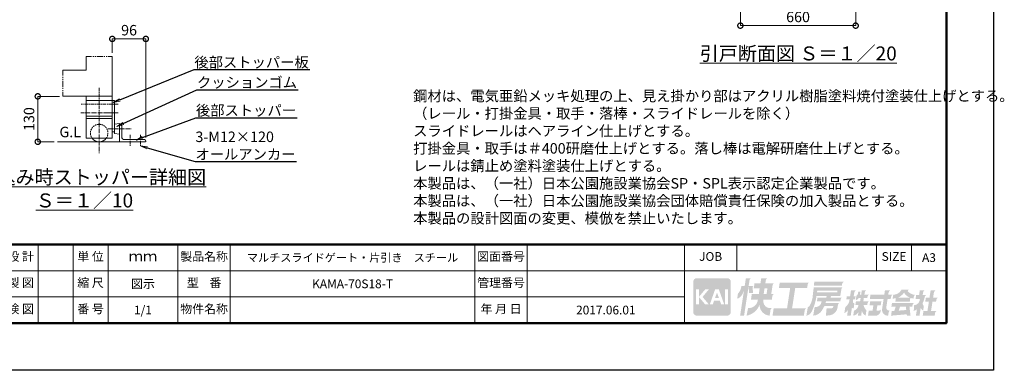
# Model space of a CAD drawing. Extents: x 165181 to 190565, y 8924 to 26744.
# Drawn here: x 173654 to 190565, y 8924 to 14944 of the extents above; entities that cross this region are included whole.
import ezdxf
from ezdxf import colors
from ezdxf.entities.mleader import LeaderData, LeaderLine
from ezdxf.enums import TextEntityAlignment as Align
from ezdxf.math import Vec2, Vec3

# ---------------------------------------------------------------- set-up
doc = ezdxf.new("R2010")
doc.units = 0
doc.header["$MEASUREMENT"] = 0
doc.header["$PDMODE"] = 1
for name, pattern in [('CENTER', [50.8, 31.75, -6.35, 6.35, -6.35]), ('DASHED', [19.05, 12.7, -6.35]), ('PHANTOM', [63.5, 31.75, -6.35, 6.35, -6.35, 6.35, -6.35])]:
    doc.linetypes.add(name, pattern=pattern)
doc.layers.get('0').update_dxf_attribs({"linetype": 'CONTINUOUS'})
doc.layers.get('DefPoints').update_dxf_attribs({"linetype": 'CONTINUOUS'})
for name, color, linetype, lineweight in [('FRAM3', 1, 'CONTINUOUS', 50), ('ハッチング', 8, 'CONTINUOUS', 5), ('基準線', 6, 'CENTER', 18), ('外形線', 7, 'CONTINUOUS', 18), ('寸法線', 3, 'CONTINUOUS', 18), ('想像線', 11, 'PHANTOM', 18), ('文字', 4, 'CONTINUOUS', 18), ('文字引出', 4, 'CONTINUOUS', 18), ('細線', 8, 'CONTINUOUS', 5), ('隠れ線', 5, 'DASHED', 18)]:
    doc.layers.add(name, color=color, linetype=linetype, lineweight=lineweight)
doc.styles.get("Standard").update_dxf_attribs({"font": 'TXT.SHX', "bigfont": 'bigfont.shx'})
doc.dimstyles.new('60-10', dxfattribs={"dimscale": 60, "dimtxt": 3, "dimasz": 3, "dimexe": 0, "dimexo": 1, "dimgap": 1, "dimtad": 3, "dimdec": 1, "dimlfac": 0.166667, "dimdsep": 46, "dimtxsty": 'STANDARD', "dimblk": 'DOTSMALL', "dimcen": 0, "dimclrd": 3, "dimclre": 256, "dimclrt": 7, "dimadec": 3, "dimazin": 2, "dimtfac": 1, "dimtdec": 1, "dimtix": 1, "dimtmove": 2, "dimatfit": 2, "dimldrblk": 'OPEN', "dimfxl": 1, "dimtolj": 1, "dimlwd": -1, "dimlwe": -1, "dimarcsym": 0})
doc.dimstyles.new('60-20', dxfattribs={"dimscale": 60, "dimtxt": 3, "dimasz": 3, "dimexe": 0, "dimexo": 1, "dimgap": 1, "dimtad": 3, "dimdec": 1, "dimlfac": 0.333333, "dimdsep": 46, "dimtxsty": 'STANDARD', "dimblk": 'DOTSMALL', "dimcen": 0, "dimclrd": 3, "dimclre": 256, "dimclrt": 7, "dimadec": 3, "dimazin": 2, "dimtfac": 1, "dimtdec": 1, "dimtix": 1, "dimtmove": 2, "dimatfit": 2, "dimldrblk": 'OPEN', "dimfxl": 1, "dimtolj": 1, "dimlwd": -1, "dimlwe": -1, "dimarcsym": 0})

# ---------------------------------------------------------------- blocks, each defined once
blk = doc.blocks.new('_DotSmall')
at = {"layer": '寸法線', "color": 0, "const_width": 0.5}
blk.add_lwpolyline([(-0.0625, 0, 1), (0.0625, 0, 1)], format="xyb", close=True, dxfattribs=at)
blk = doc.blocks.new('*D5')
at = {"layer": 'DefPoints', "color": 0, "transparency": 16777216}
for p in [(173964, 13628), (174396, 13628), (174305, 12848)]:
    blk.add_point(p, dxfattribs=at)
at = {"layer": '寸法線', "transparency": 16777216}
for p, q in [((174336, 13628), (173964, 13628)), ((174245, 12848), (173964, 12848))]:
    blk.add_line(p, q, dxfattribs=at)
at = {"layer": '寸法線', "color": 3, "transparency": 16777216}
blk.add_line((173964, 12848), (173964, 13628), dxfattribs=at)
at = {"layer": '寸法線', "color": 3, "transparency": 16777216, "xscale": 180, "yscale": 180, "zscale": 180}
for p, rotation in [((173964, 13628), 90), ((173964, 12848), 270)]:
    blk.add_blockref('_DotSmall', p, dxfattribs=dict(at, rotation=rotation))
at = {"layer": '寸法線', "color": 7, "transparency": 16777216, "insert": (173814, 13238), "char_height": 180, "attachment_point": 5, "rotation": 90}
blk.add_mtext('\\A1;130', dxfattribs=at)
blk = doc.blocks.new('_OPEN')
at = {"color": 0, "linetype": 'ByBlock'}
for p, q in [((-1, 0.167), (0, 0)), ((0, 0), (-1, -0.167)), ((0, 0), (-1, 0))]:
    blk.add_line(p, q, dxfattribs=at)
blk = doc.blocks.new('*D6')
at = {"layer": 'DefPoints', "color": 0, "transparency": 16777216}
for p in [(175820, 14614), (175244, 14314), (175820, 12860)]:
    blk.add_point(p, dxfattribs=at)
at = {"layer": '寸法線', "transparency": 16777216}
for p, q in [((175244, 14374), (175244, 14614)), ((175820, 12920), (175820, 14614))]:
    blk.add_line(p, q, dxfattribs=at)
at = {"layer": '寸法線', "color": 3, "transparency": 16777216}
blk.add_line((175244, 14614), (175820, 14614), dxfattribs=at)
at = {"layer": '寸法線', "color": 3, "transparency": 16777216, "xscale": 180, "yscale": 180, "zscale": 180, "rotation": 180}
blk.add_blockref('_DotSmall', (175244, 14614), dxfattribs=at)
at = {"layer": '寸法線', "color": 3, "transparency": 16777216, "xscale": 180, "yscale": 180, "zscale": 180}
blk.add_blockref('_DotSmall', (175820, 14614), dxfattribs=at)
at = {"layer": '寸法線', "color": 7, "transparency": 16777216, "insert": (175532, 14764), "char_height": 180, "attachment_point": 5}
blk.add_mtext('\\A1;96', dxfattribs=at)
blk = doc.blocks.new('快工房表題欄1')
at = {"layer": 'ハッチング'}
h = blk.add_hatch(color=256, dxfattribs=at)
h.paths.add_polyline_path([(-61.74, 11.86, 0.414214), (-62.74, 12.86), (-71.47, 12.86, 0.414214), (-72.47, 11.86), (-72.47, 3.14, 0.414214), (-71.47, 2.14), (-62.74, 2.14, 0.414214), (-61.74, 3.14)])
h.paths.add_polyline_path([(-68.01, 9.65), (-69.81, 7.5), (-68.01, 5.35), (-69.06, 5.35), (-70.86, 7.5), (-70.86, 5.35), (-71.66, 5.35), (-71.66, 9.65), (-70.86, 9.65), (-70.86, 7.5), (-69.06, 9.65)], flags=16)
h.paths.add_polyline_path([(-66.22, 9.65), (-65.15, 9.65), (-63.62, 5.35), (-64.47, 5.35), (-64.86, 6.43), (-66.51, 6.43), (-66.89, 5.35), (-67.74, 5.35)], flags=16)
h.paths.add_polyline_path([(-65.68, 8.75), (-65.14, 7.23), (-66.22, 7.23)], flags=0)
h.paths.add_polyline_path([(-63.35, 9.65), (-62.55, 9.65), (-62.55, 5.35), (-63.35, 5.35)], flags=16)
h = blk.add_hatch(color=256, dxfattribs=at)
h.paths.add_polyline_path([(-56.66, 10.39), (-56.48, 8.63), (-55.35, 8.63), (-55.5, 10.13, -0.262415), (-55.3, 10.59), (-56.63, 10.59), (-56.37, 12.27, -0.232242), (-55.95, 12.86), (-57.41, 12.86), (-57.76, 10.59), (-58.69, 10.59, -0.148344), (-59.53, 8.61, -0.154378), (-59.64, 8.54), (-59.68, 8.53), (-59.89, 6.98, 0.208713), (-58.41, 8.3), (-57.97, 9.25), (-59.06, 2.14), (-57.93, 2.14)])
h.paths.add_polyline_path([(-49.77, 10.82, -0.232242), (-49.35, 11.42), (-51.84, 11.42), (-51.71, 12.27, -0.232242), (-51.3, 12.86), (-53.01, 12.86), (-53.24, 11.42), (-54.94, 11.42), (-55.16, 9.98), (-53.46, 9.98), (-53.71, 8.32), (-55.71, 8.32), (-55.97, 6.68), (-53.97, 6.68, -0.398913), (-56.79, 4.3), (-57.21, 2.14, 0.260652), (-53.49, 5.23, 0.395449), (-50.61, 2.14), (-50.33, 3.95, -0.370178), (-49.92, 4.3), (-50.27, 4.3, -0.507828), (-52.37, 6.68), (-49.99, 6.68), (-49.83, 7.73, -0.232242), (-49.41, 8.32), (-50.15, 8.32)])
h.paths.add_polyline_path([(-52.07, 9.98), (-51.24, 9.98), (-51.49, 8.32), (-52.32, 8.32)], flags=16)
h.paths.add_polyline_path([(-39.73, 11.03, -0.232242), (-39.32, 11.62), (-47.72, 11.62), (-47.96, 10.08), (-44.73, 10.08), (-45.63, 4.2), (-49.46, 4.2), (-49.78, 2.14), (-40.81, 2.14), (-40.58, 3.6, -0.232242), (-40.17, 4.2), (-44.19, 4.2), (-43.28, 10.08), (-39.88, 10.08)])
h.paths.add_polyline_path([(-29.43, 11.83), (-37.82, 11.83), (-37.95, 10.69), (-29.93, 10.69), (-29.84, 11.23, -0.232242)])
h.paths.add_polyline_path([(-29.66, 10.28), (-37.99, 10.28), (-38.33, 7.29, -0.097157), (-39.21, 4.91, -0.2357), (-39.67, 4.61), (-40.09, 2.14, 0.226047), (-38.64, 3.17, 0.083786), (-37.21, 7.75), (-34.3, 7.75), (-34.37, 7.29), (-36.91, 7.29), (-37.08, 6.21), (-35.75, 6.21, -0.427669), (-37.72, 4.61), (-38.13, 2.14, 0.253999), (-35.61, 3.68), (-34.93, 4.87), (-32.34, 4.87, -0.398951), (-33.07, 4.2), (-34.31, 4.2), (-34.52, 2.14), (-33.58, 2.22, 0.315607), (-31.22, 4.2), (-31.06, 5.2, -0.232242), (-30.65, 5.8), (-34.57, 5.8), (-34.5, 6.21), (-30.38, 6.21), (-30.3, 6.7, -0.232242), (-29.89, 7.29), (-33.13, 7.29), (-33.06, 7.75), (-30.38, 7.75), (-30.08, 9.69, -0.232242)])
h.paths.add_polyline_path([(-31.2, 9.25), (-31.27, 8.79), (-37.05, 8.79), (-36.98, 9.25)], flags=16)
h = blk.add_hatch(color=256, dxfattribs=at)
h.paths.add_polyline_path([(-26.07, 7.37, -0.196119), (-25.87, 7.71), (-26.55, 7.71), (-26.38, 8.76, -0.232242), (-25.97, 9.36), (-27.32, 9.36), (-27.58, 7.71), (-28.51, 7.71), (-28.66, 6.78), (-27.72, 6.78, -0.226694), (-28.95, 4.61), (-29.22, 2.86, 0.107445), (-28.2, 3.68), (-28.43, 2.14), (-27.4, 2.14), (-27.05, 4.41, 0.167613), (-26.56, 4.18), (-26.34, 5.64, -0.334207), (-26.8, 6.06), (-26.69, 6.78), (-26.17, 6.78)])
h.paths.add_polyline_path([(-22.19, 8.12), (-23.49, 8.12), (-23.39, 8.76, -0.232242), (-22.98, 9.36), (-24.23, 9.36), (-24.42, 8.12), (-24.76, 8.12), (-24.62, 9.05), (-25.24, 9.05), (-25.32, 8.51, -0.211166), (-25.77, 7.81), (-25.96, 6.57, 0.16663), (-25.09, 7.19), (-24.56, 7.19), (-24.71, 6.26), (-25.9, 6.26), (-26.06, 5.23), (-25.17, 5.23, -0.310223), (-26.47, 3.58), (-26.68, 2.14, 0.232492), (-25.18, 3.17), (-25.34, 2.14), (-24.41, 2.14), (-24.19, 3.58, 0.2567), (-23.14, 2.14), (-22.9, 3.68, -0.155803), (-23.73, 5.23), (-22.66, 5.23), (-22.59, 5.67, -0.232242), (-22.18, 6.26), (-23.78, 6.26), (-23.64, 7.19), (-22.66, 7.19), (-22.61, 7.52, -0.232242)])
h.paths.add_polyline_path([(-15.86, 7.52, -0.232242), (-15.44, 8.12), (-16.66, 8.12), (-16.56, 8.76, -0.232242), (-16.15, 9.36), (-17.61, 9.36), (-17.8, 8.12), (-21.75, 8.12), (-21.94, 6.88), (-17.99, 6.88), (-18.42, 4.03, 0.479662), (-16.69, 2.14), (-16.56, 2.98, -0.232242), (-16.14, 3.58), (-16.33, 3.58, -0.48371), (-17.21, 4.53), (-16.85, 6.88), (-15.96, 6.88)])
h.paths.add_polyline_path([(-18.69, 5.93, -0.196119), (-18.49, 6.26), (-21.82, 6.26), (-21.99, 5.13), (-20.91, 5.13), (-21.14, 3.58), (-22.23, 3.58), (-22.45, 2.14), (-20.01, 2.14, 0.392788), (-18.84, 3.89, -0.340104), (-19.39, 3.58), (-20.01, 3.58), (-19.77, 5.13), (-18.81, 5.13)])
h.paths.add_polyline_path([(-11.07, 9.15, -0.207311), (-10.8, 9.56), (-12.86, 9.56, -0.27827), (-15.23, 8.12), (-15.39, 7.04, 0.062802), (-14.47, 7.12), (-14.62, 6.16), (-10.49, 6.16), (-10.33, 7.23, 0.06639), (-9.42, 7.04), (-9.34, 7.52, -0.211093), (-8.99, 8.08, -0.196447)])
h.paths.add_polyline_path([(-10.48, 7.29), (-13.9, 7.29, 0.15691), (-12.14, 8.74, 0.161164)], flags=16)
h.paths.add_polyline_path([(-9.29, 5.75), (-15.59, 5.75), (-15.75, 4.72), (-14.51, 4.72), (-14.92, 3.48), (-15.65, 3.48), (-15.85, 2.14), (-11.36, 2.53), (-11.32, 2.14), (-10.28, 2.14), (-10.59, 4.72), (-9.78, 4.72), (-9.71, 5.15, -0.232242)])
h.paths.add_polyline_path([(-11.62, 4.72), (-11.51, 3.76), (-13.66, 3.57), (-13.27, 4.72)], flags=17)
h.paths.add_polyline_path([(-5.84, 8.02), (-6.8, 8.02), (-6.69, 8.76, -0.232242), (-6.27, 9.36), (-7.63, 9.36), (-7.83, 8.02), (-8.67, 8.02), (-8.84, 6.88), (-7.6, 6.88, -0.397579), (-9.25, 5.13), (-9.36, 3.48, 0.050976), (-8.46, 3.94), (-8.74, 2.14), (-7.71, 2.14), (-7.36, 4.41, 0.16671), (-6.67, 3.58), (-6.47, 4.92, -0.169934), (-6.85, 5.64, 0.091272), (-6.26, 7.34), (-6.25, 7.42, -0.232242)])
h.paths.add_polyline_path([(-2.46, 7.29), (-3.82, 7.29), (-3.59, 8.76, -0.232242), (-3.18, 9.36), (-4.53, 9.36), (-4.85, 7.29), (-5.88, 7.29), (-6.06, 6.16), (-5.02, 6.16), (-5.44, 3.48), (-6.57, 3.48), (-6.78, 2.14), (-3.37, 2.14), (-3.26, 2.88, -0.232242), (-2.84, 3.48), (-4.41, 3.48), (-3.99, 6.16), (-2.96, 6.16), (-2.88, 6.7, -0.232242)])
at = {"layer": 'FRAM3'}
for p, q in [((0, 22.5), (-377.5, 22.5)), ((0, 0), (0, 22.5)), ((0, 0), (-377.5, 0))]:
    blk.add_line(p, q, dxfattribs=at)
at = {"layer": '外形線'}
for p, q in [((-250, 22.5), (-250, 0)), ((-220, 22.5), (-220, 0)), ((-135, 22.5), (-135, 0)), ((-75, 22.5), (-75, 0)), ((-20, 22.5), (-20, 15)), ((0, 15), (-377.5, 15)), ((-75, 7.5), (-377.5, 7.5))]:
    blk.add_line(p, q, dxfattribs=at)
at = {"layer": '細線'}
for p, q in [((-260, 22.5), (-260, 0)), ((-240, 22.5), (-240, 0)), ((-205, 22.5), (-205, 0)), ((-120, 22.5), (-120, 0)), ((-60, 22.5), (-60, 15)), ((-10, 22.5), (-10, 15))]:
    blk.add_line(p, q, dxfattribs=at)
at = {"layer": '文字', "attachment_point": 5}
for s, insert, char_height, width in [('設 計', (-265, 18.75), 2.5, 10), ('単 位', (-245, 18.75), 2.5, 10), ('ｍｍ', (-230, 18.75), 3, 20), ('製品名称', (-212.5, 18.75), 2.5, 15), ('図面番号', (-127.5, 18.75), 2.5, 15), ('JOB', (-67.5, 18.75), 2.5, 15), ('SIZE', (-15, 18.75), 2.5, 10), ('製 図', (-265, 11.25), 2.5, 10), ('縮 尺', (-245, 11.25), 2.5, 10), ('型    番', (-212.5, 11.25), 2.5, 15), ('管理番号', (-127.5, 11.25), 2.5, 15), ('検 図', (-265, 3.75), 2.5, 10), ('番 号', (-245, 3.75), 2.5, 10), ('物件名称', (-212.5, 3.75), 2.5, 15), ('年 月 日', (-127.5, 3.75), 2.5, 15)]:
    blk.add_mtext(s, dxfattribs=dict(at, insert=insert, char_height=char_height, width=width))
at = {"layer": '文字'}
for tag, p in [('設計', (-255, 18.75)), ('製品名称', (-170, 18.75)), ('図面番号', (-97.5, 18.75)), ('JOB', (-40, 18.75)), ('A*', (-5, 18.75)), ('符号１', (-372.5, 11.25)), ('改定事項１', (-335, 11.25)), ('改定年月日１', (-287.5, 11.25)), ('製図', (-255, 11.25)), ('縮尺', (-230, 11.25)), ('型番', (-170, 11.25)), ('管理番号', (-97.5, 11.25)), ('符号２', (-372.5, 3.75)), ('改定事項２', (-335, 3.75)), ('改定年月日２', (-287.5, 3.75)), ('検図', (-255, 3.75)), ('番号', (-230, 3.75)), ('物件名称', (-170, 3.75)), ('年月日', (-97.5, 3.75))]:
    blk.add_attdef(tag, text='', height=2.5, dxfattribs=at).set_placement(p, align=Align.MIDDLE_CENTER)
blk = doc.blocks.new('*D58')
at = {"layer": 'DefPoints', "color": 0, "transparency": 16777216}
for p in [(186032, 16493), (188012, 16493), (188012, 14842)]:
    blk.add_point(p, dxfattribs=at)
at = {"layer": '寸法線', "transparency": 16777216}
for p, q in [((186032, 16433), (186032, 14842)), ((188012, 16433), (188012, 14842))]:
    blk.add_line(p, q, dxfattribs=at)
at = {"layer": '寸法線', "color": 3, "transparency": 16777216}
blk.add_line((186032, 14842), (188012, 14842), dxfattribs=at)
at = {"layer": '寸法線', "color": 3, "transparency": 16777216, "xscale": 180, "yscale": 180, "zscale": 180, "rotation": 180}
blk.add_blockref('_DotSmall', (186032, 14842), dxfattribs=at)
at = {"layer": '寸法線', "color": 3, "transparency": 16777216, "xscale": 180, "yscale": 180, "zscale": 180}
blk.add_blockref('_DotSmall', (188012, 14842), dxfattribs=at)
at = {"layer": '寸法線', "color": 7, "transparency": 16777216, "insert": (187022, 14992), "char_height": 180, "attachment_point": 5}
blk.add_mtext('\\A1;660', dxfattribs=at)

msp = doc.modelspace()

# ---------------------------------------------------------------- linework, layer by layer
at = {"layer": 'DefPoints'}
msp.add_lwpolyline([(165180.9, 26743.91), (190380.9, 26743.91), (190380.9, 8923.91), (165180.9, 8923.91)], close=True, dxfattribs=at)
at = {"layer": 'FRAM3', "color": 1, "linetype": 'Continuous'}
msp.add_lwpolyline([(166920.9, 9733.91), (166920.9, 25933.91), (189570.9, 25933.91), (189570.9, 9733.91)], close=True, dxfattribs=at)
at = {"layer": '基準線', "ltscale": 2}
for p, q in [((175018.94, 13774.38), (175018.94, 12651.7)), ((175343.87, 13496.46), (174708.54, 13496.46)), ((175164.85, 13346.46), (174701.78, 13346.46)), ((175174.47, 13070.46), (175575.03, 13070.46)), ((175549.94, 12967.56), (175549.94, 12776.66)), ((175729.94, 12967.56), (175729.94, 12776.66))]:
    msp.add_line(p, q, dxfattribs=at)
at = {"layer": '基準線'}
msp.add_line((175164.85, 13346.46), (175344.85, 13346.46), dxfattribs=at)
at = {"layer": '外形線'}
for p, q in [((174793.94, 14078.46), (174793.94, 14314.06)), ((175243.94, 13628.46), (175243.94, 14314.06)), ((174396.29, 14078.46), (174793.94, 14078.46)), ((174396.29, 13628.46), (175243.94, 13628.46)), ((174793.94, 13556.46), (174793.94, 13628.46)), ((174793.94, 13556.46), (175279.94, 13556.46)), ((174793.94, 13556.46), (174793.94, 13286.46)), ((175243.94, 13556.46), (175243.94, 13628.46)), ((175243.94, 13556.46), (175243.94, 13016.46)), ((175279.94, 13556.46), (175279.94, 13016.46)), ((174793.94, 13286.46), (174793.94, 12908.46)), ((174793.94, 13286.46), (175243.94, 13286.46)), ((175243.94, 13250.46), (174793.94, 13250.46)), ((175243.94, 13286.46), (175243.94, 12908.46)), ((175279.94, 13148.46), (175369.94, 13160.46)), ((175279.94, 13148.46), (175279.94, 12992.46)), ((175369.94, 12932.46), (175369.94, 13160.46)), ((175369.94, 13148.46), (175381.94, 13148.46)), ((175369.94, 12848.46), (175369.94, 13148.46)), ((175405.94, 12932.46), (175405.94, 13124.46)), ((175243.94, 12908.46), (174793.94, 12908.46)), ((175243.94, 13016.46), (175279.94, 13016.46)), ((175279.94, 12992.46), (175369.94, 12980.46)), ((175796.11, 12884.46), (175453.94, 12884.46)), ((175819.94, 12848.46), (175819.94, 12860.46)), ((175627.94, 12848.46), (174304.77, 12848.46)), ((175627.94, 12848.46), (175815.23, 12848.46))]:
    msp.add_line(p, q, dxfattribs=at)
for centre, radius, start, end in [((175381.94, 13124.46), 24, 0, 90), ((175018.94, 12998.46), 150, 216.8699, 323.1301), ((175453.94, 12932.46), 48, 180, 270), ((175795.94, 12860.46), 24, 0, 90)]:
    msp.add_arc(centre, radius, start, end, dxfattribs=at)
at = {"layer": '想像線', "ltscale": 3}
for p, q in [((174793.94, 14314.06), (175243.94, 14314.06)), ((174396.29, 14078.46), (174396.29, 13628.46))]:
    msp.add_line(p, q, dxfattribs=at)
at = {"layer": '隠れ線', "ltscale": 2}
msp.add_arc((175018.94, 12998.46), 150, 323.1301, 216.8699, dxfattribs=at)

# ---------------------------------------------------------------- block references
at = {"layer": '外形線'}
ref = msp.add_blockref('快工房表題欄1', (189570.9, 9733.91), dxfattribs=dict(at, xscale=60, yscale=60, zscale=60))
ref.add_attrib('A*', 'A3', dxfattribs={"layer": '文字', "height": 150}).set_placement((189270.9, 10858.91), align=Align.MIDDLE_CENTER)
ref.add_attrib('年月日', '2017.06.01', dxfattribs={"layer": '文字', "height": 150}).set_placement((183720.9, 9958.91), align=Align.MIDDLE_CENTER)
ref.add_attrib('製品名称', 'マルチスライドゲート・片引き\u3000スチール', dxfattribs={"layer": '文字', "height": 140}).set_placement((179370.9, 10858.91), align=Align.MIDDLE_CENTER)
ref.add_attrib('型番', 'KAMA-70S18-T', dxfattribs={"layer": '文字', "height": 150}).set_placement((179370.9, 10408.91), align=Align.MIDDLE_CENTER)
ref.add_attrib('縮尺', '図示', dxfattribs={"layer": '文字', "height": 150}).set_placement((175770.9, 10408.91), align=Align.MIDDLE_CENTER)
ref.add_attrib('番号', '1/1', dxfattribs={"layer": '文字', "height": 150}).set_placement((175770.9, 9958.91), align=Align.MIDDLE_CENTER)

# ---------------------------------------------------------------- texts
at = {"layer": '文字'}
for s, insert, char_height, attachment_point in [('{\\L引戸断面図 Ｓ＝１／20}', (187025.54, 14364.68), 240, 5), ('鋼材は、電気亜鉛メッキ処理の上、見え掛かり部はアクリル樹脂塗料焼付塗装仕上げとする。\\P（レール・打掛金具・取手・落棒・スライドレールを除く）\\Pスライドレールはヘアライン仕上げとする。\\P打掛金具・取手は＃400研磨仕上げとする。落し棒は電解研磨仕上げとする。\\Pレールは錆止め塗料塗装仕上げとする。\\P本製品は、（一社）日本公園施設業協会SP・SPL表示認定企業製品です。\\P本製品は、（一社）日本公園施設業協会団体賠償責任保険の加入製品とする。\\P本製品の設計図面の変更、模倣を禁止いたします。', (180411.38, 11388.61), 180, 7), ('G.L', (174336.41, 12869.58), 180, 7), ('{\\L引き込み時ストッパー詳細図\\P Ｓ＝１／10}', (174728.75, 12040.34), 240, 5)]:
    msp.add_mtext(s, dxfattribs=dict(at, insert=insert, char_height=char_height, attachment_point=attachment_point))

# ---------------------------------------------------------------- dimensions: what is measured, and where the dimension line sits
at = {"layer": '寸法線'}
for base, p1, p2, dimstyle, picture, middle in [((188012.04, 14841.6), (186032.04, 16492.68), (188012.04, 16492.68), '60-20', '*D58', (187022.04, 14991.6)), ((175819.94, 14614.06), (175243.94, 14314.06), (175819.94, 12860.46), '60-10', '*D6', (175531.94, 14764.06))]:
    dim = msp.add_linear_dim(base=base, p1=p1, p2=p2, dimstyle=dimstyle, dxfattribs=at)
    dim.commit()
    dim.dimension.update_dxf_attribs({"geometry": picture, "text_midpoint": middle})
dim = msp.add_linear_dim(base=(173964.12, 13628.46), p1=(174304.77, 12848.46), p2=(174396.29, 13628.46), angle=90, dimstyle='60-10', dxfattribs=at)
dim.commit()
dim.dimension.update_dxf_attribs({"geometry": '*D5', "text_midpoint": (173814.12, 13238.46)})

# ---------------------------------------------------------------- leaders
at = {"layer": '文字引出'}
ml = msp.add_multileader_mtext('Standard', dxfattribs=at)
ml.set_content('後部ストッパー板', color=7, style='STANDARD')
ml.set_leader_properties()
ml.set_arrow_properties(name='OPEN')
ml.build(insert=Vec2(0, 0))
ml.multileader.update_dxf_attribs({"text_left_attachment_type": 5, "text_right_attachment_type": 5, "dogleg_length": 0.36, "arrow_head_size": 120})
ctx = ml.context
ctx.base_point, ctx.char_height, ctx.arrow_head_size, ctx.landing_gap_size, ctx.plane_origin = Vec3(176649.97, 14087.04), 180, 120, 3.6, Vec3(320610.49, -6518.7)
ctx.left_attachment, ctx.right_attachment = 5, 5
notes = []
notes.append((ctx, [(0, (1, 1, 0), (176649.61, 14087.04), (1, 0), 0.36, [(0, [(175261.77, 13520.6)], 0, [])])]))
ctx.mtext.insert, ctx.mtext.flow_direction = Vec3(176653.57, 14303.04), 5
ml = msp.add_multileader_mtext('Standard', dxfattribs=at)
ml.set_content('クッションゴム', color=7, style='STANDARD')
ml.set_leader_properties()
ml.set_arrow_properties(name='OPEN')
ml.build(insert=Vec2(0, 0))
ml.multileader.update_dxf_attribs({"text_left_attachment_type": 5, "text_right_attachment_type": 5, "dogleg_length": 0.36, "arrow_head_size": 120})
ctx = ml.context
ctx.base_point, ctx.char_height, ctx.arrow_head_size, ctx.landing_gap_size, ctx.plane_origin = Vec3(176694.7, 13740.64), 180, 120, 3.6, Vec3(321092.14, -7011.53)
ctx.left_attachment, ctx.right_attachment = 5, 5
notes.append((ctx, [(0, (1, 1, 0), (176694.34, 13740.64), (1, 0), 0.36, [(0, [(175323.02, 13112.4)], 0, [])])]))
ctx.mtext.insert, ctx.mtext.flow_direction = Vec3(176698.3, 13956.64), 5
ml = msp.add_multileader_mtext('Standard', dxfattribs=at)
ml.set_content('後部ストッパー', color=7, style='STANDARD')
ml.set_leader_properties()
ml.set_arrow_properties(name='OPEN')
ml.build(insert=Vec2(0, 0))
ml.multileader.update_dxf_attribs({"text_left_attachment_type": 5, "text_right_attachment_type": 5, "dogleg_length": 0.36, "arrow_head_size": 120})
ctx = ml.context
ctx.base_point, ctx.char_height, ctx.arrow_head_size, ctx.landing_gap_size, ctx.plane_origin = Vec3(176677.49, 13260.63), 180, 120, 3.6, Vec3(320315.73, -8143.45)
ctx.left_attachment, ctx.right_attachment = 5, 5
notes.append((ctx, [(0, (1, 1, 0), (176677.13, 13260.63), (1, 0), 0.36, [(0, [(175651.95, 12876.82)], 0, [])])]))
ctx.mtext.insert, ctx.mtext.flow_direction = Vec3(176681.09, 13476.63), 5
ml = msp.add_multileader_mtext('Standard', dxfattribs=at)
ml.set_content('3-M12×120\\Pオールアンカー', color=7, style='STANDARD')
ml.set_leader_properties()
ml.set_arrow_properties(name='OPEN')
ml.build(insert=Vec2(0, 0))
ml.multileader.update_dxf_attribs({"text_left_attachment_type": 5, "text_right_attachment_type": 5, "dogleg_length": 0.36, "arrow_head_size": 120})
ctx = ml.context
ctx.base_point, ctx.char_height, ctx.arrow_head_size, ctx.landing_gap_size, ctx.plane_origin = Vec3(176668.46, 12507.3), 180, 120, 3.6, Vec3(320474.3, -9074.28)
ctx.left_attachment, ctx.right_attachment = 5, 5
notes.append((ctx, [(0, (1, 1, 0), (176668.1, 12507.3), (1, 0), 0.36, [(0, [(175729.94, 12776.66)], 0, [])])]))
ctx.mtext.insert, ctx.mtext.flow_direction = Vec3(176672.06, 13023.3), 5
for ctx, leaders in notes:
    for number, flags, end, landing, length, lines in leaders:
        leader = LeaderData()
        leader.index, (leader.has_last_leader_line, leader.has_dogleg_vector, leader.attachment_direction) = number, flags
        leader.last_leader_point, leader.dogleg_vector, leader.dogleg_length = Vec3(end), Vec3(landing), length
        for number, points, colour, breaks in lines:
            line = LeaderLine()
            line.index, line.vertices, line.color, line.breaks = number, Vec3.list(points), colors.encode_raw_color(colour), breaks
            leader.lines.append(line)
        ctx.leaders.append(leader)

doc.saveas('drawing.dxf')
